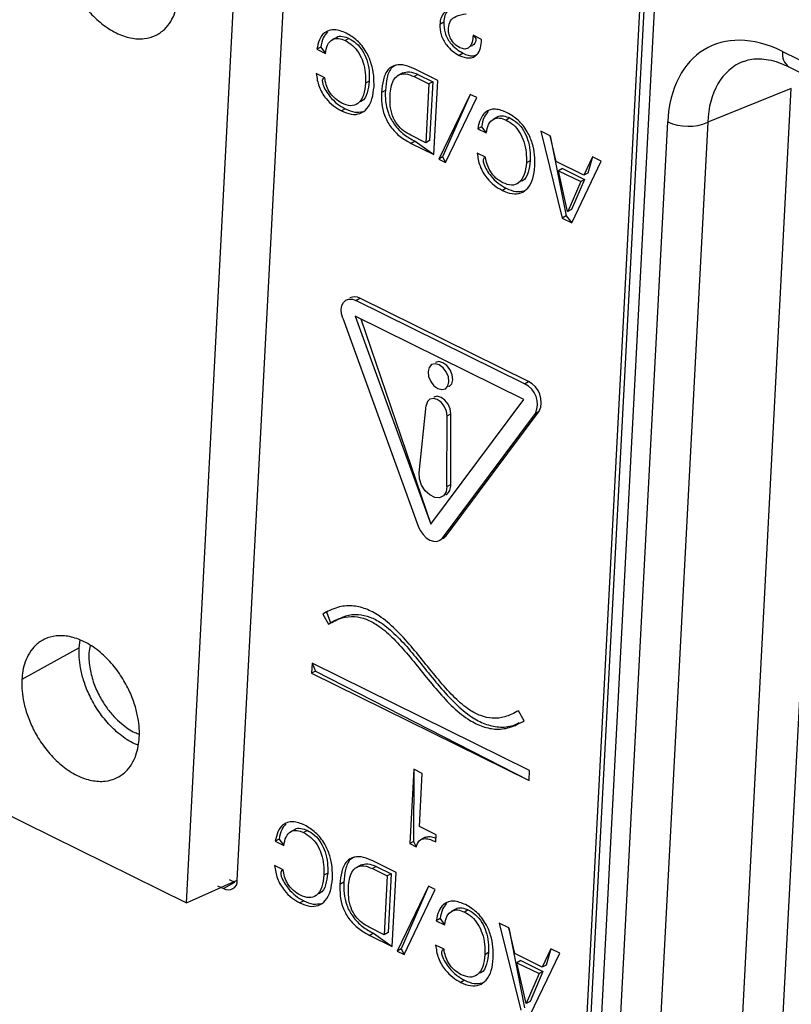
# Model space of a CAD drawing. Units: millimetres. Extents: x 17 to 584, y 10 to 410.
# Drawn here: x 477 to 480, y 228 to 231 of the extents above; entities that cross this region are included whole.
import ezdxf

# ---------------------------------------------------------------- set-up
doc = ezdxf.new("R2010")
doc.units = ezdxf.units.MM
doc.linetypes.add('SLD-Solid', pattern=[0])

msp = doc.modelspace()

# ---------------------------------------------------------------- linework, layer by layer
at = {"color": 7, "linetype": 'SLD-Solid', "lineweight": 25}
for p, q in [((477.6943, 228.4019), (477.8964, 232.2468)), ((477.5182, 228.3233), (477.7221, 232.2024)), ((478.8469, 226.8859), (479.1037, 231.7732)), ((479.1114, 231.6656), (478.8533, 226.7544)), ((479.1454, 231.624), (478.8873, 226.7127)), ((478.4069, 231.3638), (478.3937, 231.3565)), ((478.538, 231.3042), (478.5087, 231.3187)), ((478.0377, 231.3116), (478.0212, 231.3025)), ((478.0799, 231.3079), (478.0667, 231.3006)), ((478.5028, 231.2824), (478.5049, 231.2824)), ((477.9823, 231.2777), (477.9691, 231.2704)), ((477.9691, 231.2704), (477.9983, 231.256)), ((477.9823, 231.2777), (477.9983, 231.256)), ((478.4738, 231.2566), (478.4606, 231.2493)), ((479.5774, 231.263), (535.8617, 203.4647)), ((477.9962, 231.172), (477.9669, 231.1864)), ((478.2656, 231.1895), (478.2491, 231.1804)), ((478.318, 231.1835), (478.3048, 231.1762)), ((478.3865, 231.1632), (478.3085, 231.2017)), ((478.318, 231.1835), (478.3691, 231.1583)), ((479.5991, 231.2097), (535.8833, 203.4115)), ((478.1501, 231.1604), (478.1369, 231.1531)), ((478.3048, 231.1762), (478.3559, 231.151)), ((478.3559, 231.151), (478.3452, 230.9479)), ((478.3691, 231.1583), (478.3559, 231.151)), ((478.3691, 231.1583), (478.3584, 230.9552)), ((478.373, 230.9068), (478.3865, 231.1632)), ((478.2055, 231.1287), (478.1923, 231.1214)), ((478.498, 231.1149), (478.3902, 230.8915)), ((478.498, 231.1149), (478.4034, 230.8988)), ((478.5214, 231.1034), (478.498, 231.1149)), ((479.6074, 231.1353), (479.3192, 231.0185)), ((479.3802, 226.8112), (479.6074, 231.1353)), ((479.746, 231.1334), (479.5188, 226.8093)), ((478.1206, 231.0891), (478.1206, 231.0891)), ((478.4136, 230.88), (478.5214, 231.1034)), ((478.0672, 231.0649), (478.054, 231.0576)), ((478.5933, 231.0371), (478.5769, 231.028)), ((478.6356, 231.0335), (478.6224, 231.0262)), ((478.9523, 226.6773), (479.1805, 231.0204)), ((479.3192, 231.0185), (479.0909, 226.6754)), ((478.5379, 231.0032), (478.5248, 230.996)), ((478.5248, 230.996), (478.554, 230.9815)), ((478.5379, 231.0032), (478.554, 230.9815)), ((478.7751, 230.9712), (478.7419, 230.9876)), ((478.7419, 230.9876), (478.8166, 230.6878)), ((478.3452, 230.9479), (478.2935, 230.9735)), ((478.3082, 230.9527), (478.295, 230.9454)), ((478.295, 230.9454), (478.373, 230.9068)), ((478.3082, 230.9527), (478.373, 230.9068)), ((478.3584, 230.9552), (478.3452, 230.9479)), ((478.7957, 230.8825), (478.7751, 230.9712)), ((478.7751, 230.9712), (478.8298, 230.6951)), ((478.5518, 230.8975), (478.5226, 230.912)), ((478.4034, 230.8988), (478.3902, 230.8915)), ((478.3902, 230.8915), (478.4136, 230.88)), ((478.4034, 230.8988), (478.4136, 230.88)), ((478.7058, 230.8859), (478.6926, 230.8786)), ((478.8911, 230.8354), (478.7957, 230.8825)), ((478.8498, 230.6714), (478.9513, 230.8842)), ((478.9204, 230.8995), (478.8911, 230.8354)), ((478.9204, 230.8995), (478.9043, 230.8427)), ((478.9513, 230.8842), (478.9204, 230.8995)), ((478.817, 230.8585), (478.8038, 230.8512)), ((478.8038, 230.8512), (478.8802, 230.8135)), ((478.8349, 230.7104), (478.8038, 230.8512)), ((478.817, 230.8585), (478.8934, 230.8207)), ((478.9043, 230.8427), (478.8911, 230.8354)), ((478.6763, 230.8147), (478.6763, 230.8147)), ((478.8802, 230.8135), (478.8356, 230.7101)), ((478.8934, 230.8207), (478.8488, 230.7174)), ((478.8934, 230.8207), (478.8802, 230.8135)), ((478.6229, 230.7904), (478.6097, 230.7831)), ((478.8356, 230.7101), (478.8349, 230.7104)), ((478.8488, 230.7174), (478.8356, 230.7101)), ((478.8298, 230.6951), (478.8166, 230.6878)), ((478.8166, 230.6878), (478.8498, 230.6714)), ((478.8298, 230.6951), (478.8498, 230.6714)), ((473.0983, 230.5062), (477.5182, 228.3233)), ((478.0834, 230.4122), (478.0834, 230.4122)), ((478.104, 230.4035), (478.1172, 230.4108)), ((478.6865, 230.1159), (478.104, 230.4035)), ((478.6997, 230.1231), (478.1172, 230.4108)), ((478.0581, 230.3421), (478.3192, 229.624)), ((478.1011, 230.3489), (478.3622, 229.6308)), ((478.6836, 230.0612), (478.1011, 230.3489)), ((478.1204, 230.3393), (478.3622, 229.6308)), ((478.3789, 230.1894), (478.3789, 230.1894)), ((478.4253, 230.1053), (478.4253, 230.1053)), ((478.6865, 230.1159), (478.6997, 230.1231)), ((478.3622, 229.6308), (478.6836, 230.0612)), ((478.3727, 230.0698), (478.3727, 230.0698)), ((478.3223, 229.808), (478.3468, 230.0406)), ((478.4024, 229.5829), (478.7238, 230.0133)), ((478.4156, 229.5902), (478.737, 230.0206)), ((478.4182, 229.7607), (478.4188, 230.005)), ((478.4188, 230.005), (478.432, 230.0123)), ((478.4314, 229.7679), (478.432, 230.0123)), ((478.7238, 230.0133), (478.737, 230.0206)), ((478.4182, 229.7607), (478.4314, 229.7679)), ((478.4142, 229.7325), (478.4142, 229.7325)), ((478.4024, 229.5829), (478.4156, 229.5902)), ((478.4024, 229.5829), (478.4063, 229.5821)), ((478.0024, 229.3278), (477.9892, 229.3205)), ((477.9892, 229.3205), (478.0093, 229.2859)), ((478.0024, 229.3278), (478.0163, 229.2901)), ((478.0328, 229.2992), (478.0163, 229.2901)), ((477.1481, 229.2038), (477.1511, 229.2301)), ((477.1481, 229.2038), (476.9503, 229.0946)), ((477.9527, 229.1509), (477.9509, 229.1167)), ((478.7034, 228.7801), (477.9527, 229.1509)), ((477.9527, 229.1509), (477.9641, 229.124)), ((477.9641, 229.124), (477.9509, 229.1167)), ((477.9509, 229.1167), (478.7016, 228.7459)), ((477.9641, 229.124), (478.7016, 228.7459)), ((478.6648, 228.9868), (478.6649, 228.9866)), ((478.6849, 228.9522), (478.6648, 228.9868)), ((478.3035, 228.7847), (478.2901, 228.5284)), ((478.3035, 228.7847), (478.3032, 228.5357)), ((478.3328, 228.7703), (478.3035, 228.7847)), ((478.3232, 228.5872), (478.3328, 228.7703)), ((478.7016, 228.7459), (478.7034, 228.7801)), ((477.894, 228.5774), (477.8775, 228.5683)), ((477.9362, 228.5737), (477.923, 228.5664)), ((478.3813, 228.5585), (478.3232, 228.5872)), ((477.8386, 228.5435), (477.8254, 228.5362)), ((477.8254, 228.5362), (477.8546, 228.5218)), ((477.8386, 228.5435), (477.8546, 228.5218)), ((478.3032, 228.5357), (478.2901, 228.5284)), ((478.3032, 228.5357), (478.3124, 228.5174)), ((478.3428, 228.5502), (478.3263, 228.5411)), ((478.38, 228.534), (478.3813, 228.5585)), ((478.2901, 228.5284), (478.3124, 228.5174)), ((478.2428, 228.429), (478.1648, 228.4675)), ((477.8525, 228.4378), (477.8232, 228.4522)), ((478.1219, 228.4553), (478.1054, 228.4462)), ((478.1743, 228.4493), (478.1611, 228.442)), ((478.1611, 228.442), (478.2122, 228.4168)), ((478.1743, 228.4493), (478.2254, 228.4241)), ((478.2294, 228.1727), (478.2428, 228.429)), ((477.5182, 228.3233), (477.6943, 228.4019)), ((477.6466, 228.3728), (477.6861, 228.3947)), ((477.6658, 228.4047), (477.6861, 228.3947)), ((477.6861, 228.3947), (477.6861, 228.3947)), ((478.0064, 228.4262), (477.9933, 228.4189)), ((478.0618, 228.3945), (478.0486, 228.3872)), ((478.2122, 228.4168), (478.2015, 228.2137)), ((478.2254, 228.4241), (478.2122, 228.4168)), ((478.2254, 228.4241), (478.2147, 228.221)), ((477.6262, 228.3829), (477.6466, 228.3728)), ((478.3543, 228.3808), (478.2466, 228.1573)), ((478.3543, 228.3808), (478.2597, 228.1646)), ((478.27, 228.1458), (478.3777, 228.3692)), ((478.3777, 228.3692), (478.3543, 228.3808)), ((477.9235, 228.3307), (477.9103, 228.3234)), ((477.9769, 228.355), (477.9769, 228.355)), ((478.4497, 228.303), (478.4332, 228.2939)), ((478.4919, 228.2993), (478.4787, 228.292)), ((478.3943, 228.2691), (478.3811, 228.2618)), ((478.3811, 228.2618), (478.4103, 228.2473)), ((478.3943, 228.2691), (478.4103, 228.2473)), ((478.2015, 228.2137), (478.1498, 228.2393)), ((478.6314, 228.2371), (478.5983, 228.2535)), ((478.5983, 228.2535), (478.6729, 227.9536)), ((478.6521, 228.1483), (478.6314, 228.2371)), ((478.6314, 228.2371), (478.6861, 227.9609)), ((478.1645, 228.2185), (478.1514, 228.2112)), ((478.1514, 228.2112), (478.2294, 228.1727)), ((478.1645, 228.2185), (478.2294, 228.1727)), ((478.2147, 228.221), (478.2015, 228.2137)), ((478.2597, 228.1646), (478.2466, 228.1573)), ((478.2466, 228.1573), (478.27, 228.1458)), ((478.2597, 228.1646), (478.27, 228.1458)), ((478.4082, 228.1633), (478.3789, 228.1778)), ((478.7767, 228.1653), (478.7474, 228.1012)), ((478.7767, 228.1653), (478.7606, 228.1085)), ((478.8077, 228.15), (478.7767, 228.1653)), ((478.5621, 228.1517), (478.5489, 228.1445)), ((478.7474, 228.1012), (478.6521, 228.1483)), ((478.6733, 228.1243), (478.6601, 228.117)), ((478.6733, 228.1243), (478.7497, 228.0866)), ((478.7061, 227.9372), (478.8077, 228.15)), ((478.6601, 228.117), (478.7366, 228.0793)), ((478.6913, 227.9762), (478.6601, 228.117)), ((478.7606, 228.1085), (478.7474, 228.1012)), ((478.4792, 228.0562), (478.466, 228.049)), ((478.5326, 228.0805), (478.5326, 228.0805)), ((478.7366, 228.0793), (478.6919, 227.9759)), ((478.7497, 228.0866), (478.7051, 227.9832)), ((478.7497, 228.0866), (478.7366, 228.0793)), ((478.6919, 227.9759), (478.6913, 227.9762)), ((478.7051, 227.9832), (478.6919, 227.9759))]:
    msp.add_line(p, q, dxfattribs=at)
at = {"color": 7, "linetype": 'SLD-Solid', "lineweight": 25, "flags": 128}
for points in [[(478.0581, 230.3421), (478.054, 230.3576), (478.0531, 230.3726), (478.0555, 230.3859), (478.061, 230.3967), (478.0692, 230.4043), (478.0796, 230.4081), (478.0915, 230.4078), (478.104, 230.4035)], [(478.3529, 230.1579), (478.3548, 230.1408), (478.362, 230.1237), (478.3732, 230.109), (478.3868, 230.0991), (478.4008, 230.0954), (478.4129, 230.0985), (478.4214, 230.1079), (478.425, 230.1223), (478.4231, 230.1393), (478.416, 230.1565), (478.4047, 230.1712), (478.3911, 230.1811), (478.3772, 230.1848), (478.365, 230.1817), (478.3565, 230.1722), (478.3529, 230.1579)], [(478.4253, 230.1053), (478.4261, 230.1058), (478.4346, 230.1152), (478.4382, 230.1296), (478.4363, 230.1466), (478.4291, 230.1638), (478.4179, 230.1784), (478.4043, 230.1884), (478.3903, 230.1921), (478.3789, 230.1894)], [(478.4188, 230.005), (478.4163, 230.0216), (478.409, 230.0381), (478.398, 230.052), (478.3848, 230.0615), (478.3714, 230.0651), (478.3595, 230.0625), (478.3509, 230.0539), (478.3468, 230.0406)], [(478.432, 230.0123), (478.4294, 230.0289), (478.4222, 230.0453), (478.4112, 230.0593), (478.398, 230.0688), (478.3846, 230.0724), (478.3727, 230.0698), (478.3727, 230.0698)], [(478.4182, 229.7607), (478.4151, 229.7422), (478.4061, 229.7288), (478.3925, 229.7221), (478.3759, 229.7232), (478.3586, 229.7317), (478.3428, 229.7466), (478.3306, 229.7661), (478.3234, 229.7875), (478.3223, 229.808)], [(478.3192, 229.624), (478.3262, 229.609), (478.3357, 229.5953), (478.347, 229.5842), (478.3593, 229.5762), (478.3719, 229.5719), (478.3837, 229.5716), (478.3941, 229.5754), (478.4024, 229.5829)], [(478.4063, 229.5821), (478.4073, 229.5827), (478.4156, 229.5902)]]:
    msp.add_lwpolyline(points, dxfattribs=at)
at = {"color": 8, "linetype": 'SLD-Solid', "lineweight": 25}
msp.add_arc((479.6305, 231.2535), 0.0539, 169.8665, 234.3463, dxfattribs=at)
at = {"color": 7, "linetype": 'SLD-Solid', "lineweight": 25}
for centre, radius, start, end in [((479.252, 231.1737), 0.1692, 245.0154, 293.3963), ((478.099, 230.3796), 0.0361, 59.7818, 115.6735), ((478.6522, 230.0453), 0.0785, 335.9066, 64.0554), ((478.6653, 230.0526), 0.0785, 335.9066, 64.0554), ((478.3942, 229.7641), 0.0374, 302.3864, 5.8907), ((477.663, 228.3996), 0.0314, 238.3828, 4.2152)]:
    msp.add_arc(centre, radius, start, end, dxfattribs=at)
msp.add_ellipse((479.556, 230.8336), major_axis=(-0.2411, 0.4402), ratio=0.655913, start_param=5.530573, end_param=7.098328, dxfattribs=at)
at = {"color": 8, "linetype": 'SLD-Solid', "lineweight": 25}
msp.add_ellipse((479.6219, 230.87), major_axis=(-0.2026, 0.3476), ratio=0.648223, start_param=6.18899, end_param=7.081855, dxfattribs=at)
at = {"color": 7, "linetype": 'SLD-Solid', "lineweight": 25}
for points, knots in [([(477.085, 231.6579), (477.0859, 231.668), (477.0878, 231.6894), (477.0962, 231.7204), (477.1105, 231.751), (477.1327, 231.7786), (477.1635, 231.7998), (477.2031, 231.8109), (477.2497, 231.8084), (477.3, 231.7909), (477.3495, 231.7592), (477.394, 231.7166), (477.4304, 231.668), (477.4575, 231.6182), (477.4757, 231.5707), (477.4862, 231.5278), (477.4908, 231.4904), (477.491, 231.4574), (477.4874, 231.4263), (477.4793, 231.3952), (477.4649, 231.3646), (477.4428, 231.337), (477.4119, 231.3158), (477.3723, 231.3048), (477.3257, 231.3072), (477.2755, 231.3247), (477.2259, 231.3565), (477.1814, 231.399), (477.145, 231.4476), (477.1179, 231.4975), (477.0997, 231.545), (477.0893, 231.5878), (477.0844, 231.6253), (477.0848, 231.6475), (477.085, 231.6579)], [0, 0, 0, 0, 0.021212, 0.04521, 0.072252, 0.102485, 0.135867, 0.172075, 0.210447, 0.25, 0.289553, 0.327925, 0.364133, 0.397515, 0.427748, 0.45479, 0.478788, 0.5, 0.521212, 0.54521, 0.572252, 0.602485, 0.635867, 0.672075, 0.710447, 0.75, 0.789553, 0.827925, 0.864133, 0.897515, 0.927748, 0.95479, 0.978788, 1, 1, 1, 1]), ([(478.4531, 231.4161), (478.4451, 231.4142), (478.4291, 231.4103), (478.4092, 231.3993), (478.3965, 231.3806), (478.3946, 231.3646), (478.3937, 231.3565)], [0, 0, 0, 0, 0.2806837, 0.560459, 0.780255, 1, 1, 1, 1]), ([(478.4531, 231.4161), (478.4301, 231.4093), (478.4201, 231.4042), (478.4098, 231.3877), (478.4078, 231.3718), (478.4069, 231.3638)], [0, 0, 0, 0, 0.276637, 0.638361, 1, 1, 1, 1]), ([(478.423, 231.3429), (478.4246, 231.3526), (478.4277, 231.3718), (478.4524, 231.3867), (478.4723, 231.3906), (478.4844, 231.3929)], [0, 0, 0, 0, 0.278438, 0.558083, 1, 1, 1, 1]), ([(478.3937, 231.3565), (478.3942, 231.3446), (478.3952, 231.3206), (478.414, 231.2863), (478.4371, 231.2628), (478.4528, 231.2538), (478.4606, 231.2493)], [0, 0, 0, 0, 0.279549, 0.558406, 0.779032, 1, 1, 1, 1]), ([(478.4069, 231.3638), (478.4074, 231.3518), (478.4084, 231.3279), (478.4271, 231.2936), (478.4503, 231.2701), (478.4659, 231.2611), (478.4738, 231.2566)], [0, 0, 0, 0, 0.279549, 0.558406, 0.779032, 1, 1, 1, 1]), ([(478.0706, 231.326), (478.0567, 231.3317), (478.029, 231.3429), (477.9954, 231.3315), (477.9761, 231.3044), (477.9714, 231.2817), (477.9691, 231.2704)], [0, 0, 0, 0, 0.280134, 0.558864, 0.779166, 1, 1, 1, 1]), ([(478.0057, 231.3303), (478.0003, 231.3241), (477.9883, 231.3105), (477.9844, 231.2893), (477.9823, 231.2777)], [0, 0, 0, 0, 0.454284, 1, 1, 1, 1]), ([(478.1663, 231.1412), (478.1664, 231.154), (478.1666, 231.1795), (478.1585, 231.2207), (478.1402, 231.2636), (478.1094, 231.3033), (478.0836, 231.3184), (478.0706, 231.326)], [0, 0, 0, 0, 0.187178, 0.374182, 0.560838, 0.78022, 1, 1, 1, 1]), ([(478.4628, 231.2756), (478.4567, 231.2793), (478.4445, 231.2868), (478.4309, 231.306), (478.4234, 231.3258), (478.4231, 231.3372), (478.423, 231.3429)], [0, 0, 0, 0, 0.2800357, 0.5592399, 0.7795631, 1, 1, 1, 1]), ([(478.5087, 231.3187), (478.5079, 231.3104), (478.5064, 231.2938), (478.4963, 231.2764), (478.4805, 231.269), (478.4687, 231.2734), (478.4628, 231.2756)], [0, 0, 0, 0, 0.280936, 0.560613, 0.78039, 1, 1, 1, 1]), ([(478.5087, 231.3187), (478.5194, 231.3094), (478.518, 231.2976), (478.5121, 231.2856), (478.5044, 231.2829), (478.5028, 231.2824)], [0, 0, 0, 0, 0.272075, 0.85549, 1, 1, 1, 1]), ([(477.9983, 231.256), (478.0002, 231.2663), (478.0041, 231.2868), (478.0212, 231.3053), (478.0437, 231.3099), (478.0591, 231.3037), (478.0667, 231.3006)], [0, 0, 0, 0, 0.280506, 0.559768, 0.779748, 1, 1, 1, 1]), ([(478.0377, 231.3116), (478.0365, 231.3106), (478.0414, 231.316), (478.0574, 231.3164), (478.0724, 231.3107), (478.0799, 231.3079)], [0, 0, 0, 0, 0.029912, 0.514656, 1, 1, 1, 1]), ([(478.0667, 231.3006), (478.0754, 231.2956), (478.0926, 231.2856), (478.1147, 231.2585), (478.1299, 231.2249), (478.1373, 231.1885), (478.137, 231.1649), (478.1369, 231.1531)], [0, 0, 0, 0, 0.18661, 0.372907, 0.5594143, 0.779487, 1, 1, 1, 1]), ([(478.0799, 231.3079), (478.0885, 231.3029), (478.1058, 231.2929), (478.1279, 231.2657), (478.1431, 231.2322), (478.1504, 231.1958), (478.1502, 231.1722), (478.1501, 231.1604)], [0, 0, 0, 0, 0.18661, 0.372907, 0.5594143, 0.779487, 1, 1, 1, 1]), ([(478.4606, 231.2493), (478.4722, 231.2449), (478.4953, 231.2361), (478.5222, 231.2483), (478.5358, 231.2737), (478.5372, 231.294), (478.538, 231.3042)], [0, 0, 0, 0, 0.279961, 0.558643, 0.779149, 1, 1, 1, 1]), ([(478.4738, 231.2566), (478.4857, 231.2515), (478.505, 231.2433), (478.5192, 231.2518), (478.5246, 231.2551)], [0, 0, 0, 0, 0.617795, 1, 1, 1, 1]), ([(478.3085, 231.2017), (478.297, 231.2068), (478.274, 231.2169), (478.2405, 231.2186), (478.2122, 231.2021), (478.1964, 231.1666), (478.1937, 231.1365), (478.1923, 231.1214)], [0, 0, 0, 0, 0.1871, 0.373698, 0.559798, 0.779463, 1, 1, 1, 1]), ([(478.2429, 231.216), (478.238, 231.2137), (478.2223, 231.2063), (478.2099, 231.1733), (478.207, 231.1436), (478.2055, 231.1287)], [0, 0, 0, 0, 0.1859102, 0.592149, 1, 1, 1, 1]), ([(479.4418, 231.2277), (479.4474, 231.23), (479.4601, 231.2353), (479.4839, 231.2382), (479.513, 231.2374), (479.5453, 231.2312), (479.5748, 231.2212), (479.5929, 231.2126), (479.5991, 231.2097)], [0, 0, 0, 0, 0.148375, 0.341387, 0.523521, 0.717347, 0.90467, 1, 1, 1, 1]), ([(477.9669, 231.1864), (477.9691, 231.1715), (477.9734, 231.1417), (477.9975, 231.1017), (478.0257, 231.0738), (478.0446, 231.063), (478.054, 231.0576)], [0, 0, 0, 0, 0.279596, 0.558801, 0.779234, 1, 1, 1, 1]), ([(478.2218, 231.1116), (478.2225, 231.121), (478.2241, 231.14), (478.2328, 231.1643), (478.2486, 231.1834), (478.2748, 231.1883), (478.2948, 231.1803), (478.3048, 231.1762)], [0, 0, 0, 0, 0.187305, 0.374337, 0.560804, 0.780069, 1, 1, 1, 1]), ([(478.2656, 231.1895), (478.272, 231.1906), (478.2883, 231.1961), (478.3078, 231.1878), (478.318, 231.1835)], [0, 0, 0, 0, 0.4796489, 1, 1, 1, 1]), ([(477.9962, 231.172), (477.9851, 231.1685), (477.989, 231.144), (478.0108, 231.109), (478.0388, 231.0811), (478.0577, 231.0703), (478.0672, 231.0649)], [0, 0, 0, 0, 0.201864, 0.511195, 0.755413, 1, 1, 1, 1]), ([(478.0557, 231.0841), (478.0475, 231.0889), (478.0312, 231.0985), (478.0118, 231.1223), (478, 231.1482), (477.9974, 231.164), (477.9962, 231.172)], [0, 0, 0, 0, 0.280112, 0.559458, 0.779528, 1, 1, 1, 1]), ([(478.1369, 231.1531), (478.1353, 231.1391), (478.1321, 231.1112), (478.114, 231.0823), (478.0858, 231.0722), (478.0657, 231.0801), (478.0557, 231.0841)], [0, 0, 0, 0, 0.280781, 0.56036, 0.780023, 1, 1, 1, 1]), ([(478.1501, 231.1604), (478.1483, 231.1468), (478.1448, 231.1196), (478.1325, 231.0933), (478.1201, 231.0899), (478.1206, 231.0891)], [0, 0, 0, 0, 0.465514, 0.929034, 1, 1, 1, 1]), ([(478.054, 231.0576), (478.0652, 231.0529), (478.0876, 231.0436), (478.1189, 231.0468), (478.1445, 231.0651), (478.1615, 231.0977), (478.1647, 231.1267), (478.1663, 231.1412)], [0, 0, 0, 0, 0.186736, 0.373209, 0.55973, 0.779681, 1, 1, 1, 1]), ([(478.1923, 231.1214), (478.1921, 231.1087), (478.1918, 231.0835), (478.2008, 231.0423), (478.223, 231.0006), (478.2566, 230.9667), (478.2822, 230.9525), (478.295, 230.9454)], [0, 0, 0, 0, 0.187171, 0.373836, 0.560034, 0.779605, 1, 1, 1, 1]), ([(478.2055, 231.1287), (478.2053, 231.116), (478.2049, 231.0908), (478.214, 231.0495), (478.2362, 231.0079), (478.2698, 230.9739), (478.2954, 230.9598), (478.3082, 230.9527)], [0, 0, 0, 0, 0.187171, 0.373836, 0.560034, 0.779605, 1, 1, 1, 1]), ([(478.2935, 230.9735), (478.2851, 230.978), (478.2684, 230.9871), (478.2454, 231.0102), (478.228, 231.0421), (478.2212, 231.0774), (478.2216, 231.1002), (478.2218, 231.1116)], [0, 0, 0, 0, 0.187103, 0.37353, 0.5596, 0.779349, 1, 1, 1, 1]), ([(478.0672, 231.0649), (478.0785, 231.06), (478.0999, 231.0507), (478.1188, 231.0544), (478.1277, 231.0561)], [0, 0, 0, 0, 0.527514, 1, 1, 1, 1]), ([(478.6263, 231.0516), (478.6124, 231.0572), (478.5847, 231.0684), (478.551, 231.0571), (478.5318, 231.0299), (478.5271, 231.0073), (478.5248, 230.996)], [0, 0, 0, 0, 0.280134, 0.558864, 0.779166, 1, 1, 1, 1]), ([(478.5614, 231.0559), (478.556, 231.0497), (478.544, 231.0361), (478.5401, 231.0148), (478.5379, 231.0032)], [0, 0, 0, 0, 0.454284, 1, 1, 1, 1]), ([(478.722, 230.8667), (478.7221, 230.8795), (478.7223, 230.9051), (478.7142, 230.9462), (478.6959, 230.9891), (478.6651, 231.0289), (478.6393, 231.044), (478.6263, 231.0516)], [0, 0, 0, 0, 0.187178, 0.374182, 0.560838, 0.78022, 1, 1, 1, 1]), ([(478.554, 230.9815), (478.5559, 230.9918), (478.5598, 231.0124), (478.5769, 231.0308), (478.5994, 231.0354), (478.6147, 231.0293), (478.6224, 231.0262)], [0, 0, 0, 0, 0.280506, 0.559768, 0.779748, 1, 1, 1, 1]), ([(478.5933, 231.0371), (478.5922, 231.0362), (478.5971, 231.0416), (478.6131, 231.042), (478.6281, 231.0363), (478.6356, 231.0335)], [0, 0, 0, 0, 0.029912, 0.514656, 1, 1, 1, 1]), ([(478.6224, 231.0262), (478.631, 231.0212), (478.6483, 231.0112), (478.6704, 230.984), (478.6856, 230.9504), (478.6929, 230.9141), (478.6927, 230.8905), (478.6926, 230.8786)], [0, 0, 0, 0, 0.18661, 0.372907, 0.559414, 0.779487, 1, 1, 1, 1]), ([(478.6356, 231.0335), (478.6442, 231.0285), (478.6615, 231.0185), (478.6835, 230.9913), (478.6988, 230.9577), (478.7061, 230.9214), (478.7059, 230.8977), (478.7058, 230.8859)], [0, 0, 0, 0, 0.18661, 0.372907, 0.559414, 0.779487, 1, 1, 1, 1]), ([(478.5226, 230.912), (478.5248, 230.8971), (478.5291, 230.8673), (478.5532, 230.8273), (478.5814, 230.7993), (478.6002, 230.7885), (478.6097, 230.7831)], [0, 0, 0, 0, 0.2795958, 0.5588008, 0.7792336, 1, 1, 1, 1]), ([(478.5518, 230.8975), (478.5407, 230.8941), (478.5447, 230.8695), (478.5665, 230.8346), (478.5945, 230.8066), (478.6134, 230.7958), (478.6229, 230.7904)], [0, 0, 0, 0, 0.201864, 0.511195, 0.755413, 1, 1, 1, 1]), ([(478.6114, 230.8096), (478.6032, 230.8144), (478.5869, 230.824), (478.5674, 230.8479), (478.5557, 230.8738), (478.5531, 230.8896), (478.5518, 230.8975)], [0, 0, 0, 0, 0.280112, 0.559458, 0.779528, 1, 1, 1, 1]), ([(478.6926, 230.8786), (478.691, 230.8647), (478.6878, 230.8368), (478.6696, 230.8079), (478.6415, 230.7978), (478.6214, 230.8057), (478.6114, 230.8096)], [0, 0, 0, 0, 0.280781, 0.56036, 0.780023, 1, 1, 1, 1]), ([(478.7058, 230.8859), (478.704, 230.8723), (478.7004, 230.8452), (478.6882, 230.8189), (478.6757, 230.8155), (478.6763, 230.8147)], [0, 0, 0, 0, 0.465514, 0.929034, 1, 1, 1, 1]), ([(478.6097, 230.7831), (478.6209, 230.7785), (478.6433, 230.7692), (478.6746, 230.7723), (478.7001, 230.7906), (478.7171, 230.8232), (478.7204, 230.8522), (478.722, 230.8667)], [0, 0, 0, 0, 0.186736, 0.373209, 0.55973, 0.779681, 1, 1, 1, 1]), ([(478.6229, 230.7904), (478.6342, 230.7855), (478.6556, 230.7762), (478.6745, 230.7799), (478.6834, 230.7817)], [0, 0, 0, 0, 0.527514, 1, 1, 1, 1]), ([(478.6648, 228.9868), (478.6497, 228.9786), (478.6223, 228.9639), (478.5775, 228.9584), (478.5355, 228.9676), (478.491, 228.9912), (478.4439, 229.0316), (478.3946, 229.0864), (478.3453, 229.1474), (478.295, 229.2098), (478.2421, 229.2685), (478.1891, 229.3137), (478.1372, 229.3408), (478.0877, 229.3519), (478.0365, 229.3459), (478.0058, 229.3294), (477.9892, 229.3205)], [0, 0, 0, 0, 0.077811, 0.140683, 0.194484, 0.245784, 0.316394, 0.392544, 0.473264, 0.555565, 0.637003, 0.716943, 0.777904, 0.84214, 0.914568, 1, 1, 1, 1]), ([(478.0093, 229.2859), (478.0244, 229.2941), (478.0517, 229.3088), (478.0965, 229.3143), (478.1386, 229.3051), (478.183, 229.2815), (478.2302, 229.2411), (478.2795, 229.1863), (478.3287, 229.1253), (478.3791, 229.0629), (478.4319, 229.0042), (478.4849, 228.9591), (478.5368, 228.9319), (478.5863, 228.9208), (478.6376, 228.9268), (478.6683, 228.9433), (478.6849, 228.9522)], [0, 0, 0, 0, 0.077811, 0.140683, 0.194484, 0.245784, 0.316394, 0.392544, 0.473264, 0.555565, 0.637003, 0.716943, 0.777904, 0.84214, 0.914568, 1, 1, 1, 1]), ([(478.0328, 229.2992), (478.0438, 229.3038), (478.0683, 229.3168), (478.1097, 229.3215), (478.1517, 229.3124), (478.1962, 229.2888), (478.2433, 229.2484), (478.2927, 229.1936), (478.3419, 229.1326), (478.3923, 229.0702), (478.4451, 229.0115), (478.4981, 228.9664), (478.5501, 228.9391), (478.5994, 228.9284), (478.6395, 228.9317), (478.6605, 228.9423), (478.6673, 228.9457)], [0, 0, 0, 0, 0.067039, 0.13437, 0.191988, 0.246927, 0.322545, 0.404097, 0.490543, 0.578683, 0.665897, 0.751508, 0.816793, 0.885586, 0.963152, 1, 1, 1, 1]), ([(476.9503, 229.0946), (476.9512, 229.1047), (476.9531, 229.1261), (476.9615, 229.1571), (476.9758, 229.1877), (476.998, 229.2153), (477.0288, 229.2365), (477.0684, 229.2476), (477.115, 229.2452), (477.1653, 229.2276), (477.2148, 229.1959), (477.2593, 229.1533), (477.2957, 229.1047), (477.3228, 229.0549), (477.341, 229.0074), (477.3515, 228.9645), (477.3561, 228.9271), (477.3563, 228.8941), (477.3527, 228.863), (477.3446, 228.8319), (477.3302, 228.8013), (477.3081, 228.7738), (477.2772, 228.7525), (477.2376, 228.7415), (477.191, 228.7439), (477.1408, 228.7614), (477.0912, 228.7932), (477.0468, 228.8357), (477.0103, 228.8843), (476.9832, 228.9342), (476.965, 228.9817), (476.9546, 229.0245), (476.9497, 229.062), (476.9502, 229.0842), (476.9503, 229.0946)], [0, 0, 0, 0, 0.021212, 0.04521, 0.072252, 0.102485, 0.135867, 0.172075, 0.210447, 0.25, 0.289553, 0.327925, 0.364133, 0.397515, 0.427748, 0.45479, 0.478788, 0.5, 0.521212, 0.54521, 0.572252, 0.602485, 0.635867, 0.672075, 0.710447, 0.75, 0.789553, 0.827925, 0.864133, 0.897515, 0.927748, 0.95479, 0.978788, 1, 1, 1, 1]), ([(477.1861, 229.2118), (477.1844, 229.2037), (477.1796, 229.1811), (477.1831, 229.1379), (477.1952, 229.0877), (477.2152, 229.0408), (477.2398, 229.0005), (477.2663, 228.9677), (477.2993, 228.9366), (477.3298, 228.9141), (477.3506, 228.908), (477.3556, 228.9066)], [0, 0, 0, 0, 0.076202, 0.21459, 0.348845, 0.475531, 0.59233, 0.69811, 0.792723, 0.950509, 1, 1, 1, 1]), ([(477.3527, 228.8681), (477.348, 228.8696), (477.3266, 228.8765), (477.289, 228.9031), (477.2445, 228.9448), (477.2081, 228.9936), (477.181, 229.0434), (477.1628, 229.0909), (477.1523, 229.1337), (477.1475, 229.1712), (477.1479, 229.1934), (477.1481, 229.2038)], [0, 0, 0, 0, 0.04233, 0.193844, 0.340834, 0.479536, 0.607413, 0.723227, 0.826814, 0.918744, 1, 1, 1, 1]), ([(477.927, 228.5918), (477.9131, 228.5975), (477.8853, 228.6087), (477.8517, 228.5973), (477.8324, 228.5702), (477.8277, 228.5476), (477.8254, 228.5362)], [0, 0, 0, 0, 0.2801341, 0.5588642, 0.779166, 1, 1, 1, 1]), ([(477.862, 228.5962), (477.8566, 228.59), (477.8447, 228.5763), (477.8407, 228.5551), (477.8386, 228.5435)], [0, 0, 0, 0, 0.454284, 1, 1, 1, 1]), ([(477.8546, 228.5218), (477.8566, 228.5321), (477.8604, 228.5527), (477.8775, 228.5711), (477.9, 228.5757), (477.9154, 228.5695), (477.923, 228.5664)], [0, 0, 0, 0, 0.280506, 0.559768, 0.779748, 1, 1, 1, 1]), ([(477.894, 228.5774), (477.8929, 228.5765), (477.8977, 228.5818), (477.9137, 228.5822), (477.9287, 228.5766), (477.9362, 228.5737)], [0, 0, 0, 0, 0.029912, 0.514656, 1, 1, 1, 1]), ([(477.923, 228.5664), (477.9317, 228.5614), (477.949, 228.5515), (477.971, 228.5243), (477.9863, 228.4907), (477.9936, 228.4544), (477.9934, 228.4307), (477.9933, 228.4189)], [0, 0, 0, 0, 0.18661, 0.372907, 0.559414, 0.779487, 1, 1, 1, 1]), ([(478.0226, 228.407), (478.0227, 228.4198), (478.0229, 228.4453), (478.0148, 228.4865), (477.9966, 228.5294), (477.9657, 228.5691), (477.9399, 228.5843), (477.927, 228.5918)], [0, 0, 0, 0, 0.187178, 0.374182, 0.560838, 0.78022, 1, 1, 1, 1]), ([(477.9362, 228.5737), (477.9449, 228.5687), (477.9621, 228.5587), (477.9842, 228.5316), (477.9994, 228.498), (478.0068, 228.4616), (478.0065, 228.438), (478.0064, 228.4262)], [0, 0, 0, 0, 0.18661, 0.372907, 0.559414, 0.779487, 1, 1, 1, 1]), ([(478.3124, 228.5174), (478.3151, 228.5252), (478.3204, 228.541), (478.3406, 228.5472), (478.361, 228.5427), (478.3737, 228.5369), (478.38, 228.534)], [0, 0, 0, 0, 0.279243, 0.557925, 0.778689, 1, 1, 1, 1]), ([(478.3428, 228.5502), (478.3463, 228.55), (478.3556, 228.5548), (478.3701, 228.5511), (478.3785, 228.5475), (478.3807, 228.5465)], [0, 0, 0, 0, 0.395223, 0.846162, 1, 1, 1, 1]), ([(478.1648, 228.4675), (478.1533, 228.4726), (478.1303, 228.4827), (478.0968, 228.4844), (478.0686, 228.4679), (478.0528, 228.4324), (478.05, 228.4023), (478.0486, 228.3872)], [0, 0, 0, 0, 0.1871, 0.373698, 0.559798, 0.779463, 1, 1, 1, 1]), ([(478.0992, 228.4819), (478.0943, 228.4795), (478.0786, 228.4721), (478.0663, 228.4391), (478.0633, 228.4094), (478.0618, 228.3945)], [0, 0, 0, 0, 0.1859102, 0.592149, 1, 1, 1, 1]), ([(477.8232, 228.4522), (477.8254, 228.4373), (477.8298, 228.4076), (477.8538, 228.3676), (477.882, 228.3396), (477.9009, 228.3288), (477.9103, 228.3234)], [0, 0, 0, 0, 0.279596, 0.558801, 0.779234, 1, 1, 1, 1]), ([(477.8525, 228.4378), (477.8414, 228.4343), (477.8453, 228.4098), (477.8672, 228.3749), (477.8951, 228.3469), (477.914, 228.3361), (477.9235, 228.3307)], [0, 0, 0, 0, 0.201864, 0.511195, 0.755413, 1, 1, 1, 1]), ([(477.912, 228.3499), (477.9038, 228.3547), (477.8875, 228.3643), (477.8681, 228.3881), (477.8563, 228.414), (477.8538, 228.4299), (477.8525, 228.4378)], [0, 0, 0, 0, 0.280112, 0.559458, 0.779528, 1, 1, 1, 1]), ([(478.0781, 228.3774), (478.0789, 228.3869), (478.0804, 228.4058), (478.0891, 228.4302), (478.1049, 228.4493), (478.1311, 228.4541), (478.1511, 228.4461), (478.1611, 228.442)], [0, 0, 0, 0, 0.187305, 0.3743374, 0.5608045, 0.7800695, 1, 1, 1, 1]), ([(478.1219, 228.4553), (478.1283, 228.4564), (478.1446, 228.462), (478.1641, 228.4536), (478.1743, 228.4493)], [0, 0, 0, 0, 0.479649, 1, 1, 1, 1]), ([(477.9103, 228.3234), (477.9215, 228.3188), (477.9439, 228.3095), (477.9752, 228.3126), (478.0008, 228.3309), (478.0178, 228.3635), (478.021, 228.3925), (478.0226, 228.407)], [0, 0, 0, 0, 0.186736, 0.373209, 0.55973, 0.779681, 1, 1, 1, 1]), ([(477.9933, 228.4189), (477.9916, 228.4049), (477.9884, 228.3771), (477.9703, 228.3482), (477.9422, 228.3381), (477.9221, 228.346), (477.912, 228.3499)], [0, 0, 0, 0, 0.280781, 0.56036, 0.780023, 1, 1, 1, 1]), ([(478.0064, 228.4262), (478.0047, 228.4126), (478.0011, 228.3854), (477.9889, 228.3592), (477.9764, 228.3557), (477.9769, 228.355)], [0, 0, 0, 0, 0.465514, 0.929034, 1, 1, 1, 1]), ([(478.0618, 228.3945), (478.0616, 228.3818), (478.0613, 228.3566), (478.0703, 228.3154), (478.0925, 228.2737), (478.1262, 228.2398), (478.1517, 228.2256), (478.1645, 228.2185)], [0, 0, 0, 0, 0.187171, 0.373836, 0.560034, 0.779605, 1, 1, 1, 1]), ([(478.0486, 228.3872), (478.0484, 228.3745), (478.0481, 228.3493), (478.0571, 228.3081), (478.0793, 228.2664), (478.113, 228.2325), (478.1385, 228.2183), (478.1514, 228.2112)], [0, 0, 0, 0, 0.187171, 0.373836, 0.560034, 0.779605, 1, 1, 1, 1]), ([(478.1498, 228.2393), (478.1414, 228.2439), (478.1248, 228.253), (478.1017, 228.276), (478.0843, 228.3079), (478.0775, 228.3433), (478.0779, 228.366), (478.0781, 228.3774)], [0, 0, 0, 0, 0.1871028, 0.3735303, 0.5596004, 0.7793487, 1, 1, 1, 1]), ([(477.9235, 228.3307), (477.9348, 228.3258), (477.9563, 228.3165), (477.9751, 228.3202), (477.9841, 228.3219)], [0, 0, 0, 0, 0.527514, 1, 1, 1, 1]), ([(478.4826, 228.3174), (478.4687, 228.323), (478.441, 228.3343), (478.4074, 228.3229), (478.3881, 228.2958), (478.3834, 228.2731), (478.3811, 228.2618)], [0, 0, 0, 0, 0.280134, 0.558864, 0.779166, 1, 1, 1, 1]), ([(478.4177, 228.3217), (478.4123, 228.3155), (478.4003, 228.3019), (478.3964, 228.2807), (478.3943, 228.2691)], [0, 0, 0, 0, 0.454284, 1, 1, 1, 1]), ([(478.4103, 228.2473), (478.4122, 228.2576), (478.4161, 228.2782), (478.4332, 228.2966), (478.4557, 228.3012), (478.4711, 228.2951), (478.4787, 228.292)], [0, 0, 0, 0, 0.2805059, 0.5597684, 0.7797479, 1, 1, 1, 1]), ([(478.4497, 228.303), (478.4486, 228.302), (478.4534, 228.3074), (478.4694, 228.3078), (478.4844, 228.3021), (478.4919, 228.2993)], [0, 0, 0, 0, 0.029912, 0.514656, 1, 1, 1, 1]), ([(478.4787, 228.292), (478.4874, 228.287), (478.5046, 228.277), (478.5267, 228.2498), (478.5419, 228.2163), (478.5493, 228.1799), (478.549, 228.1563), (478.5489, 228.1445)], [0, 0, 0, 0, 0.18661, 0.372907, 0.559414, 0.779487, 1, 1, 1, 1]), ([(478.5783, 228.1326), (478.5784, 228.1453), (478.5786, 228.1709), (478.5705, 228.212), (478.5522, 228.255), (478.5214, 228.2947), (478.4956, 228.3098), (478.4826, 228.3174)], [0, 0, 0, 0, 0.187178, 0.374182, 0.560838, 0.78022, 1, 1, 1, 1]), ([(478.4919, 228.2993), (478.5006, 228.2943), (478.5178, 228.2843), (478.5399, 228.2571), (478.5551, 228.2235), (478.5624, 228.1872), (478.5622, 228.1636), (478.5621, 228.1517)], [0, 0, 0, 0, 0.18661, 0.372907, 0.559414, 0.779487, 1, 1, 1, 1]), ([(478.3789, 228.1778), (478.3811, 228.1629), (478.3855, 228.1331), (478.4095, 228.0931), (478.4377, 228.0652), (478.4566, 228.0544), (478.466, 228.049)], [0, 0, 0, 0, 0.279596, 0.558801, 0.779234, 1, 1, 1, 1]), ([(478.4082, 228.1633), (478.3971, 228.1599), (478.401, 228.1353), (478.4228, 228.1004), (478.4508, 228.0724), (478.4697, 228.0616), (478.4792, 228.0562)], [0, 0, 0, 0, 0.201864, 0.511195, 0.755413, 1, 1, 1, 1]), ([(478.4677, 228.0755), (478.4595, 228.0803), (478.4432, 228.0899), (478.4238, 228.1137), (478.412, 228.1396), (478.4094, 228.1554), (478.4082, 228.1633)], [0, 0, 0, 0, 0.280112, 0.559458, 0.779528, 1, 1, 1, 1]), ([(478.466, 228.049), (478.4772, 228.0443), (478.4996, 228.035), (478.5309, 228.0381), (478.5565, 228.0564), (478.5735, 228.089), (478.5767, 228.118), (478.5783, 228.1326)], [0, 0, 0, 0, 0.186736, 0.373209, 0.55973, 0.779681, 1, 1, 1, 1]), ([(478.5489, 228.1445), (478.5473, 228.1305), (478.5441, 228.1026), (478.526, 228.0737), (478.4978, 228.0636), (478.4777, 228.0715), (478.4677, 228.0755)], [0, 0, 0, 0, 0.2807812, 0.5603597, 0.7800226, 1, 1, 1, 1]), ([(478.5621, 228.1517), (478.5603, 228.1381), (478.5568, 228.111), (478.5445, 228.0847), (478.5321, 228.0813), (478.5326, 228.0805)], [0, 0, 0, 0, 0.465514, 0.929034, 1, 1, 1, 1]), ([(478.4792, 228.0562), (478.4905, 228.0513), (478.5119, 228.042), (478.5308, 228.0457), (478.5397, 228.0475)], [0, 0, 0, 0, 0.527514, 1, 1, 1, 1])]:
    msp.add_open_spline(points, degree=3, knots=knots, dxfattribs=at)

doc.saveas('drawing.dxf')
